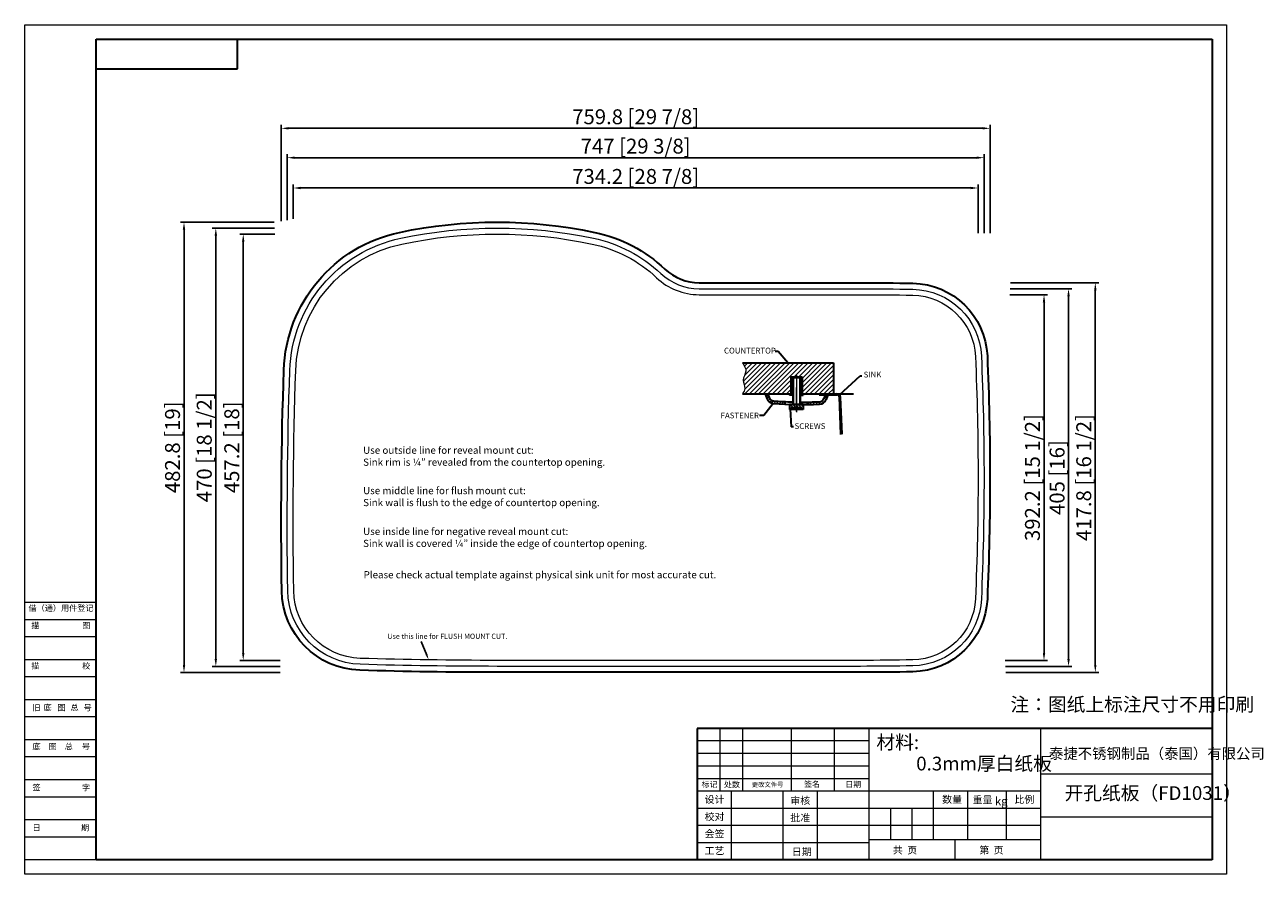
# Model space of a CAD drawing. Units: inches. Extents: x 191 to 2259, y 89 to 1000.
import ezdxf
from ezdxf.lldxf.tags import DXFTag

# ---------------------------------------------------------------- set-up
doc = ezdxf.new("R2010")
doc.units = ezdxf.units.IN
doc.header["$MEASUREMENT"] = 0
doc.layers.add('不可见', color=2, linetype='Continuous', lineweight=15, plot=False)
for name, color, linetype, lineweight in [('中心线', 1, 'CENTERX2', 15), ('剖切线', 241, 'Continuous', 15), ('图框线', 7, 'Continuous', 13), ('文字', 1, 'Continuous', 15), ('标注', 4, 'Continuous', 15), ('粗实线', 7, 'Continuous', 30), ('细实线', 3, 'Continuous', 15), ('虚线', 2, 'ACAD_ISO02W100', 15)]:
    doc.layers.add(name, color=color, linetype=linetype, lineweight=lineweight)
doc.styles.add('样式 8', font='txt.shx', dxfattribs={"width": 0.7, "height": 10, "bigfont": 'gbcbig.shx'})
tags = doc.linetypes.add('ACAD_ISO02W100', pattern=[15, 12, -3]).pattern_tags.tags
tags[6:7] = [DXFTag(74, 4), DXFTag(75, 0), DXFTag(340, '0'), DXFTag(46, 1.0), DXFTag(50, 0.0), DXFTag(44, 0.0), DXFTag(45, 0.0)]
tags[4:5] = [DXFTag(74, 4), DXFTag(75, 0), DXFTag(340, '0'), DXFTag(46, 1.0), DXFTag(50, 0.0), DXFTag(44, 0.0), DXFTag(45, 0.0)]
tags = doc.linetypes.add('CENTERX2', pattern=[101.6, 63.5, -12.7, 12.7, -12.7]).pattern_tags.tags
tags[10:11] = [DXFTag(74, 4), DXFTag(75, 0), DXFTag(340, '0'), DXFTag(46, 1.0), DXFTag(50, 0.0), DXFTag(44, 0.0), DXFTag(45, 0.0)]
tags[8:9] = [DXFTag(74, 4), DXFTag(75, 0), DXFTag(340, '0'), DXFTag(46, 1.0), DXFTag(50, 0.0), DXFTag(44, 0.0), DXFTag(45, 0.0)]
tags[6:7] = [DXFTag(74, 4), DXFTag(75, 0), DXFTag(340, '0'), DXFTag(46, 1.0), DXFTag(50, 0.0), DXFTag(44, 0.0), DXFTag(45, 0.0)]
tags[4:5] = [DXFTag(74, 4), DXFTag(75, 0), DXFTag(340, '0'), DXFTag(46, 1.0), DXFTag(50, 0.0), DXFTag(44, 0.0), DXFTag(45, 0.0)]
doc.dimstyles.new('英寸', dxfattribs={"dimtxt": 16, "dimasz": 12, "dimexe": 3.75, "dimexo": 0, "dimgap": 2, "dimtad": 1, "dimdec": 1, "dimdsep": 46, "dimtxsty": 'Standard', "dimcen": 7.5, "dimadec": 1, "dimazin": 0, "dimtfac": 1, "dimtdec": 1, "dimtmove": 0, "dimatfit": 3, "dimfxl": 1, "dimarcsym": 0})
pattern_1 = [(44, (3232.3206, -2814.7626), (-1.4673019, 1.5194356), [])]

# ---------------------------------------------------------------- blocks, each defined once
blk = doc.blocks.new('*D104')
at = {"layer": 'Defpoints', "color": 0}
for p in [(1247.3, 716.9), (1242.3, 311.9), (1309.8, 311.9)]:
    blk.add_point(p, dxfattribs=at)
at = {"layer": '标注', "color": 0, "lineweight": -2}
for p, q in [((1247.3, 716.9), (1313.5, 716.9)), ((1309.8, 708.9), (1309.8, 319.9)), ((1242.3, 311.9), (1313.5, 311.9))]:
    blk.add_line(p, q, dxfattribs=at)
at = {"layer": '标注', "color": 0}
for points in [[(1308.5, 708.9), (1311.1, 708.9), (1309.8, 716.9)], [(1308.5, 319.9), (1311.1, 319.9), (1309.8, 311.9)]]:
    blk.add_solid(points, dxfattribs=at)
at = {"layer": '标注', "color": 0, "insert": (1297.5, 514.4), "char_height": 16, "attachment_point": 5, "rotation": 90}
blk.add_mtext('{\\fArial|b0|i0|c0|p34;405 [16]}', dxfattribs=at)
blk = doc.blocks.new('*D107')
at = {"layer": 'Defpoints', "color": 0}
for p in [(472.2, 857.5), (472.2, 790.5), (1219.2, 776.5)]:
    blk.add_point(p, dxfattribs=at)
at = {"layer": '标注', "color": 0, "lineweight": -2}
for p, q in [((472.2, 790.5), (472.2, 861.2)), ((1211.2, 857.5), (480.2, 857.5)), ((1219.2, 776.5), (1219.2, 861.2))]:
    blk.add_line(p, q, dxfattribs=at)
at = {"layer": '标注', "color": 0}
for points in [[(480.2, 858.8), (480.2, 856.2), (472.2, 857.5)], [(1211.2, 858.8), (1211.2, 856.2), (1219.2, 857.5)]]:
    blk.add_solid(points, dxfattribs=at)
at = {"layer": '标注', "color": 0, "insert": (845.7, 869.9), "char_height": 16, "attachment_point": 5}
blk.add_mtext('{\\fArial|b0|i0|c0|p34;747 [29 3/8]}', dxfattribs=at)
blk = doc.blocks.new('*D108')
at = {"layer": 'Defpoints', "color": 0}
for p in [(1212.8, 825), (478.6, 792), (1212.8, 776.5)]:
    blk.add_point(p, dxfattribs=at)
at = {"layer": '标注', "color": 0, "lineweight": -2}
for p, q in [((478.6, 792), (478.6, 828.7)), ((486.6, 825), (1204.8, 825)), ((1212.8, 776.5), (1212.8, 828.7))]:
    blk.add_line(p, q, dxfattribs=at)
at = {"layer": '标注', "color": 0}
for points in [[(486.6, 826.3), (486.6, 823.7), (478.6, 825)], [(1204.8, 826.3), (1204.8, 823.7), (1212.8, 825)]]:
    blk.add_solid(points, dxfattribs=at)
at = {"layer": '标注', "color": 0, "insert": (845.7, 837.4), "char_height": 16, "attachment_point": 5}
blk.add_mtext('{\\fArial|b0|i0|c0|p34;734.2 [28 7/8]}', dxfattribs=at)
blk = doc.blocks.new('*D109')
at = {"layer": 'Defpoints', "color": 0}
for p in [(465.8, 889), (465.8, 789.5), (1225.6, 776.5)]:
    blk.add_point(p, dxfattribs=at)
at = {"layer": '标注', "color": 0, "lineweight": -2}
for p, q in [((465.8, 789.5), (465.8, 892.8)), ((1225.6, 776.5), (1225.6, 892.8)), ((1217.6, 889), (473.8, 889))]:
    blk.add_line(p, q, dxfattribs=at)
at = {"layer": '标注', "color": 0}
for points in [[(473.8, 890.3), (473.8, 887.7), (465.8, 889)], [(1217.6, 890.3), (1217.6, 887.7), (1225.6, 889)]]:
    blk.add_solid(points, dxfattribs=at)
at = {"layer": '标注', "color": 0, "insert": (845.7, 901.4), "char_height": 16, "attachment_point": 5}
blk.add_mtext('{\\fArial|b0|i0|c0|p34;759.8 [29 7/8]}', dxfattribs=at)
blk = doc.blocks.new('*D110')
at = {"layer": 'Defpoints', "color": 0}
for p in [(458.5, 781.9), (395.6, 311.9), (464.5, 311.9)]:
    blk.add_point(p, dxfattribs=at)
at = {"layer": '标注', "color": 0, "lineweight": -2}
for p, q in [((458.5, 781.9), (391.8, 781.9)), ((395.6, 773.9), (395.6, 319.9)), ((464.5, 311.9), (391.8, 311.9))]:
    blk.add_line(p, q, dxfattribs=at)
at = {"layer": '标注', "color": 0}
for points in [[(394.3, 773.9), (396.9, 773.9), (395.6, 781.9)], [(394.3, 319.9), (396.9, 319.9), (395.6, 311.9)]]:
    blk.add_solid(points, dxfattribs=at)
at = {"layer": '标注', "color": 0, "insert": (383.2, 546.9), "char_height": 16, "attachment_point": 5, "rotation": 90}
blk.add_mtext('{\\fArial|b0|i0|c0|p34;470 [18 1/2]}', dxfattribs=at)
blk = doc.blocks.new('*D111')
at = {"layer": 'Defpoints', "color": 0}
for p in [(459, 775.5), (425, 318.3), (464.5, 318.3)]:
    blk.add_point(p, dxfattribs=at)
at = {"layer": '标注', "color": 0, "lineweight": -2}
for p, q in [((459, 775.5), (421.2, 775.5)), ((425, 767.5), (425, 326.3)), ((464.5, 318.3), (421.2, 318.3))]:
    blk.add_line(p, q, dxfattribs=at)
at = {"layer": '标注', "color": 0}
for points in [[(423.7, 767.5), (426.3, 767.5), (425, 775.5)], [(423.7, 326.3), (426.3, 326.3), (425, 318.3)]]:
    blk.add_solid(points, dxfattribs=at)
at = {"layer": '标注', "color": 0, "insert": (412.7, 546.9), "char_height": 16, "attachment_point": 5, "rotation": 90}
blk.add_mtext('{\\fArial|b0|i0|c0|p34;457.2 [18]}', dxfattribs=at)
blk = doc.blocks.new('*D112')
at = {"layer": 'Defpoints', "color": 0}
for p in [(361.5, 788.3), (458, 788.3), (464.5, 305.5)]:
    blk.add_point(p, dxfattribs=at)
at = {"layer": '标注', "color": 0, "lineweight": -2}
for p, q in [((458, 788.3), (357.7, 788.3)), ((361.5, 313.5), (361.5, 780.3)), ((464.5, 305.5), (357.7, 305.5))]:
    blk.add_line(p, q, dxfattribs=at)
at = {"layer": '标注', "color": 0}
for points in [[(360.2, 780.3), (362.8, 780.3), (361.5, 788.3)], [(360.2, 313.5), (362.8, 313.5), (361.5, 305.5)]]:
    blk.add_solid(points, dxfattribs=at)
at = {"layer": '标注', "color": 0, "insert": (349.2, 546.9), "char_height": 16, "attachment_point": 5, "rotation": 90}
blk.add_mtext('{\\fArial|b0|i0|c0|p34;482.8 [19]}', dxfattribs=at)
blk = doc.blocks.new('*D113')
at = {"layer": 'Defpoints', "color": 0}
for p in [(1247.5, 723.3), (1242.5, 305.5), (1338.5, 305.5)]:
    blk.add_point(p, dxfattribs=at)
at = {"layer": '标注', "color": 0, "lineweight": -2}
for p, q in [((1247.5, 723.3), (1342.2, 723.3)), ((1338.5, 715.3), (1338.5, 313.5)), ((1242.5, 305.5), (1342.2, 305.5))]:
    blk.add_line(p, q, dxfattribs=at)
at = {"layer": '标注', "color": 0}
for points in [[(1337.2, 715.3), (1339.8, 715.3), (1338.5, 723.3)], [(1337.2, 313.5), (1339.8, 313.5), (1338.5, 305.5)]]:
    blk.add_solid(points, dxfattribs=at)
at = {"layer": '标注', "color": 0, "insert": (1326.1, 514.4), "char_height": 16, "attachment_point": 5, "rotation": 90}
blk.add_mtext('{\\fArial|b0|i0|c0|p34;417.8 [16 1/2]}', dxfattribs=at)
blk = doc.blocks.new('*D114')
at = {"layer": 'Defpoints', "color": 0}
for p in [(1247, 710.5), (1242, 318.3), (1283.5, 318.3)]:
    blk.add_point(p, dxfattribs=at)
at = {"layer": '标注', "color": 0, "lineweight": -2}
for p, q in [((1247, 710.5), (1287.2, 710.5)), ((1283.5, 702.5), (1283.5, 326.3)), ((1242, 318.3), (1287.2, 318.3))]:
    blk.add_line(p, q, dxfattribs=at)
at = {"layer": '标注', "color": 0}
for points in [[(1282.2, 702.5), (1284.8, 702.5), (1283.5, 710.5)], [(1282.2, 326.3), (1284.8, 326.3), (1283.5, 318.3)]]:
    blk.add_solid(points, dxfattribs=at)
at = {"layer": '标注', "color": 0, "insert": (1271.1, 514.4), "char_height": 16, "attachment_point": 5, "rotation": 90}
blk.add_mtext('{\\fArial|b0|i0|c0|p34;392.2 [15 1/2]}', dxfattribs=at)

msp = doc.modelspace()

# ---------------------------------------------------------------- hatches: boundary and pattern name
at = {"layer": '剖切线'}
h = msp.add_hatch(dxfattribs=at)
h.set_pattern_fill('ANSI31', color=256, scale=1.1088, style=0)
h.set_pattern_definition([(45, (-10133.4296, 25429.1538), (-2.489327, 2.489327), [])])
edge = h.paths.add_edge_path()
edge.add_line((1012.08, 604.23), (1012.08, 622.5))
edge.add_line((1012.08, 622.5), (1024.06, 622.5))
edge.add_line((1024.06, 622.5), (1024.06, 604.23))
edge.add_line((1024.06, 604.23), (1057.78, 604.23))
edge.add_line((1057.78, 604.23), (1057.78, 637.49))
edge.add_line((1057.78, 637.49), (960.21, 637.49))
edge.add_spline(control_points=[(960.21, 637.49), (962.17, 634.47), (966.11, 628.38), (958.47, 619.26), (964.44, 610.72), (961.44, 606.11), (960.21, 604.23)], knot_values=[0, 0, 0, 0, 9.7723882, 19.7442054, 28.8740197, 35.1665112, 35.1665112, 35.1665112, 35.1665112], degree=3, periodic=0)
edge.add_line((960.21, 604.23), (1012.08, 604.23))
h = msp.add_hatch(dxfattribs=at)
h.set_pattern_fill('ANSI37', color=256, scale=0.266112, style=0)
h.set_pattern_definition([(45, (2680.3709, -2963.1102), (-0.59743848, 0.59743848), []), (135, (2680.3709, -2963.1102), (-0.59743848, -0.59743848), [])])
h.paths.add_polyline_path([(1013.81, 622.5), (1012.08, 622.5), (1012.08, 604.23), (1010.75, 604.23), (1010.75, 602.89), (1013.81, 602.89)])
h.paths.add_polyline_path([(1024.06, 622.5), (1022.33, 622.5), (1022.33, 602.89), (1025.39, 602.89), (1025.39, 604.23), (1024.06, 604.23)])
h = msp.add_hatch(dxfattribs=at)
h.set_pattern_fill('ANSI31', color=256, scale=0.66528, angle=-1, style=0)
h.set_pattern_definition(pattern_1)
h.paths.add_polyline_path([(993.47, 596.58, -0.3003703), (988.82, 600.15), (987.5, 603.99), (984.98, 603.13), (986.31, 599.29, 0.3003703), (993.28, 593.92, 0.0070565), (1006.1, 593.18), (1006.15, 595.84, -0.0070178)])
h = msp.add_hatch(dxfattribs=at)
h.set_pattern_fill('ANSI31', color=256, scale=0.66528, angle=-1, style=0)
h.set_pattern_definition(pattern_1)
h.paths.add_polyline_path([(1030.09, 595.42, 0.0070178), (1042.79, 595.72, 0.3003703), (1047.56, 599.13), (1049.02, 602.92), (1051.5, 601.96), (1050.05, 598.17, -0.3003703), (1042.89, 593.06, -0.0070565), (1030.05, 592.76)])
h = msp.add_hatch(dxfattribs=at)
h.set_pattern_fill('ANSI31', color=256, scale=0.77, angle=90, style=0)
h.set_pattern_definition([(135, (-15286.2018, 26328.062), (-1.7286993, -1.7286993), [])])
h.paths.add_polyline_path([(1044.25, 604.23), (1042.31, 604.23), (1042.31, 603), (1061.47, 602.99, -0.4014907), (1064.09, 600.49), (1065.83, 560.67), (1067.05, 560.88), (1065.32, 600.54, 0.4014907), (1061.47, 604.23)])
h = msp.add_hatch(dxfattribs=at)
h.set_pattern_fill('ANSI31', color=256, scale=0.66528, angle=90, style=0)
h.set_pattern_definition([(135, (4258.5892, 2862.624), (-1.4935962, -1.4935962), [])])
h.paths.add_polyline_path([(1010.72, 592.81), (1010.72, 587.49), (1012.42, 587.49), (1012.42, 589.09), (1018.07, 589.09), (1018.07, 592.81)])
h.paths.add_polyline_path([(1018.07, 592.81), (1018.07, 589.09), (1023.73, 589.09), (1023.73, 587.49), (1025.42, 587.49), (1025.42, 592.81)])

# ---------------------------------------------------------------- linework, layer by layer
msp.add_line((621.7, 324.06), (615.74, 338.52))
at = {"layer": '不可见'}
for p, q in [((190.78, 1000.08), (1479.23, 1000.08)), ((190.78, 88.96), (190.78, 1000.08)), ((1479.23, 1000.08), (1479.23, 88.96)), ((1479.23, 88.96), (190.78, 88.96))]:
    msp.add_line(p, q, dxfattribs=at)
at = {"layer": '中心线', "ltscale": 0.1}
for p, q in [((1018.07, 624.39), (1018.07, 584.44)), ((1018.07, 585.18), (1018.07, 610.95))]:
    msp.add_line(p, q, dxfattribs=at)
at = {"layer": '图框线'}
for p, q in [((267.47, 380.4), (190.78, 380.4)), ((267.47, 361.99), (190.78, 361.99)), ((267.47, 343.58), (190.78, 343.58)), ((267.47, 319.04), (190.78, 319.04)), ((267.47, 300.64), (190.78, 300.64)), ((267.47, 276.09), (190.78, 276.09)), ((267.47, 257.69), (190.78, 257.69)), ((936.24, 177.93), (936.24, 245.42)), ((960.78, 177.93), (960.78, 245.42)), ((1012.94, 177.93), (1012.94, 245.42)), ((1058.95, 177.93), (1058.95, 245.42)), ((1095.77, 245.42), (1095.77, 104.3)), ((1279.83, 245.42), (1279.83, 104.3)), ((267.47, 233.14), (190.78, 233.14)), ((1095.77, 231.92), (911.7, 231.92)), ((267.47, 214.74), (190.78, 214.74)), ((1095.77, 218.42), (911.7, 218.42)), ((1095.77, 204.92), (911.7, 204.92)), ((267.47, 190.2), (190.78, 190.2)), ((1095.77, 191.42), (911.7, 191.42)), ((1463.9, 196.33), (1279.83, 196.33)), ((1279.83, 177.93), (911.7, 177.93)), ((948.51, 104.3), (948.51, 177.93)), ((1003.73, 104.3), (1003.73, 177.93)), ((1040.55, 104.3), (1040.55, 177.93)), ((1164.79, 177.93), (1164.79, 125.77)), ((1201.6, 177.93), (1201.6, 125.77)), ((1243.02, 177.93), (1243.02, 125.77)), ((267.47, 171.79), (190.78, 171.79)), ((1279.83, 159.52), (911.7, 159.52)), ((1279.83, 159.52), (1095.77, 159.52)), ((1118.77, 159.52), (1118.77, 125.77)), ((1141.78, 159.52), (1141.78, 125.77)), ((267.47, 147.25), (190.78, 147.25)), ((1463.9, 150.32), (1279.83, 150.32)), ((1279.83, 141.11), (911.7, 141.11)), ((1279.83, 141.11), (1095.77, 141.11)), ((267.47, 128.84), (190.78, 128.84)), ((1095.77, 122.71), (911.7, 122.71)), ((1279.83, 125.77), (1095.77, 125.77)), ((1187.8, 125.77), (1187.8, 104.3)), ((267.47, 104.3), (190.78, 104.3))]:
    msp.add_line(p, q, dxfattribs=at)
at = {"layer": '粗实线'}
for p, q in [((267.47, 984.74), (1463.9, 984.74)), ((267.47, 104.3), (267.47, 984.74)), ((418.72, 952.93), (418.72, 984.74)), ((1463.9, 984.74), (1463.9, 104.3)), ((267.47, 952.93), (418.72, 952.93)), ((913.84, 716.95), (913.84, 716.95)), ((913.84, 716.95), (913.84, 716.95)), ((960.21, 637.49), (1057.78, 637.49)), ((998.62, 649.47), (995.17, 649.47)), ((1009, 637.49), (998.62, 649.47)), ((1057.78, 637.49), (1057.78, 604.23)), ((1064.09, 603.2), (1086.35, 623.67)), ((1086.35, 623.67), (1088.01, 623.67)), ((960.21, 604.23), (1012.08, 604.23)), ((984.98, 603.13), (987.5, 603.99)), ((984.98, 603.13), (986.31, 599.29)), ((987.5, 603.99), (988.82, 600.15)), ((1013.81, 602.89), (1010.75, 602.89)), ((1022.33, 602.89), (1025.39, 602.89)), ((1024.06, 604.23), (1057.78, 604.23)), ((1042.31, 604.23), (1042.31, 603)), ((1049.02, 602.92), (1047.56, 599.13)), ((1051.5, 601.96), (1049.02, 602.92)), ((1051.5, 601.96), (1050.05, 598.17)), ((993.28, 593.92), (983.19, 580.87)), ((1006.1, 593.18), (1006.15, 595.84)), ((1011.34, 588.09), (1012.31, 568.7)), ((1030.05, 592.76), (1030.09, 595.42)), ((983.19, 580.87), (978.51, 580.87)), ((1014.9, 568.7), (1012.31, 568.7)), ((1463.9, 245.42), (911.7, 245.42)), ((911.7, 245.42), (911.7, 104.3)), ((1463.9, 104.3), (267.47, 104.3)), ((1463.9, 104.3), (267.47, 104.3)), ((1463.9, 104.3), (911.7, 104.3)), ((1463.9, 104.3), (911.7, 104.3))]:
    msp.add_line(p, q, dxfattribs=at)
at = {"layer": '粗实线', "ltscale": 0.1}
for p, q in [((1012.08, 622.5), (1024.06, 622.5)), ((1012.08, 622.5), (1012.08, 604.23)), ((1013.81, 622.5), (1013.81, 602.89)), ((1014.75, 622.08), (1014.08, 621.42)), ((1022.06, 621.42), (1014.08, 621.42)), ((1014.08, 621.42), (1014.08, 592.81)), ((1021.4, 622.08), (1014.75, 622.08)), ((1021.4, 622.08), (1022.06, 621.42)), ((1022.06, 621.42), (1022.06, 592.81)), ((1022.33, 622.5), (1022.33, 602.89)), ((1024.06, 622.5), (1024.06, 604.23)), ((1010.75, 604.23), (1010.75, 602.89)), ((1025.39, 604.23), (1025.39, 602.89)), ((1025.42, 592.81), (1010.72, 592.81)), ((1010.72, 592.81), (1010.72, 587.49)), ((1025.42, 587.49), (1010.72, 587.49)), ((1023.73, 589.09), (1012.42, 589.09)), ((1012.42, 589.09), (1012.42, 587.49)), ((1023.73, 589.09), (1023.73, 587.49)), ((1025.42, 592.81), (1025.42, 587.49))]:
    msp.add_line(p, q, dxfattribs=at)
at = {"layer": '粗实线', "color": 0}
for p, q in [((1042.31, 603), (1061.47, 602.99)), ((1044.25, 604.23), (1061.47, 604.23)), ((1061.47, 604.23), (1079.21, 604.23)), ((1065.83, 560.67), (1064.09, 600.49)), ((1067.05, 560.88), (1065.32, 600.54))]:
    msp.add_line(p, q, dxfattribs=at)
at = {"layer": '粗实线'}
msp.add_lwpolyline([(1086.68, 305.55), (697.19, 305.55, -0.0073444), (550.14, 307.71, -0.4015067), (466.28, 392.84, -0.011823), (468.52, 629.56, -0.3451827), (592.5, 777.41, -0.1044789), (801.85, 777.41, -0.1382267), (877, 738.01, 0.1917046), (913.84, 723.35), (1086.68, 723.35, -0.0046791), (1142.94, 722.82, -0.3961268), (1222.74, 644.97, -0.0217175), (1222.74, 383.93, -0.3961268), (1142.94, 306.08, -0.0046786), (1086.68, 305.55, -0.0046786)], format="xyb", dxfattribs=at)
for centre, radius, start, end in [((993.85, 601.88), 7.98, 199, 265.87484), ((993.85, 601.88), 5.32, 199, 265.87484), ((1042.59, 601.03), 5.32, 272.12516, 339), ((1042.59, 601.03), 7.98, 272.12516, 339), ((1026.01, 1047.79), 455.05, 265.87484, 272.08179), ((1026.01, 1047.79), 452.39, 265.87484, 268.48844), ((1026.01, 1047.79), 452.39, 269.49971, 272.08179)]:
    msp.add_arc(centre, radius, start, end, dxfattribs=at)
at = {"layer": '粗实线', "color": 0}
for radius in [3.85, 2.62]:
    msp.add_arc((1061.47, 600.38), radius, 2.5, 90, dxfattribs=at)
at = {"layer": '粗实线'}
msp.add_solid([(622.44, 324.97), (623.84, 318.89), (620.54, 324.19)], dxfattribs=at)
at = {"layer": '细实线', "ltscale": 0.1}
for p, q in [((1014.75, 622.08), (1014.75, 592.81)), ((1021.4, 622.08), (1021.4, 592.81))]:
    msp.add_line(p, q, dxfattribs=at)
at = {"layer": '细实线'}
msp.add_open_spline([(960.21, 637.49), (962.17, 634.47), (966.11, 628.38), (958.47, 619.26), (964.44, 610.72), (961.44, 606.11), (960.21, 604.23)], degree=3, knots=[0, 0, 0, 0, 9.7723882, 19.7442054, 28.8740197, 35.1665112, 35.1665112, 35.1665112, 35.1665112], dxfattribs=at)
at = {"layer": '虚线', "ltscale": 2}
msp.add_lwpolyline([(1086.68, 311.95), (697.19, 311.95, -0.0073444), (550.32, 314.11, -0.4015067), (472.68, 392.94, -0.011823), (474.91, 629.35, -0.3451827), (593.83, 771.15, -0.1044789), (800.53, 771.15, -0.1382267), (872.6, 733.36, 0.1917046), (913.84, 716.95), (1086.68, 716.95, -0.0046791), (1142.82, 716.42, -0.3961268), (1216.35, 644.69, -0.0217175), (1216.35, 384.21, -0.3961268), (1142.82, 312.48, -0.0046786), (1086.68, 311.95, 0.0046786)], format="xyb", dxfattribs=at)
msp.add_lwpolyline([(1086.68, 318.35), (697.19, 318.35, -0.0073444), (550.51, 320.5, -0.4015067), (479.08, 393.03, -0.011823), (481.31, 629.14, -0.3451827), (595.15, 764.89, -0.1044789), (799.21, 764.89, -0.1382267), (868.21, 728.71, 0.1917046), (913.84, 710.55), (1086.68, 710.55, -0.0046791), (1142.7, 710.02, -0.3961268), (1209.96, 644.42, -0.0217175), (1209.96, 384.48, -0.3961268), (1142.7, 318.87, -0.0046786)], format="xyb", close=True, dxfattribs=at)

# ---------------------------------------------------------------- texts
at = {"layer": '文字', "attachment_point": 1}
for s, insert, char_height, width in [('\\ftxt.shx,gbcbig.shx;\\H1x;\\C1;借（通）用件登记', (194.77, 377.68), 6.3886, 162.2996), ('描   ', (197.85, 358.96), 6.389, 162.2996), ('图   ', (252.3, 358.96), 6.389, 162.2996), ('描   ', (197.85, 315.64), 6.389, 162.2996), ('校   ', (252.3, 315.64), 6.389, 162.2996), ('旧', (199, 270.93), 6.39, 162.2996), ('底', (210.85, 271.06), 6.39, 162.2996), ('图', (225.84, 270.93), 6.39, 162.2996), ('总', (239.79, 270.93), 6.39, 162.2996), ('号', (253.71, 270.93), 6.39, 162.2996), ('底', (199, 229.22), 6.39, 162.2996), ('图', (216.43, 229.22), 6.39, 162.2996), ('总', (233.55, 229.22), 6.39, 162.2996), ('号', (252.02, 229.22), 6.39, 162.2996), ('签   ', (199, 185.1), 6.389, 162.2996), ('字  ', (252.15, 185.1), 6.389, 162.2996), ('{\\fSimSun|b0|i0|c134|p2;标记}', (916.39, 188.48), 6.2275, 40.0192), ('{\\fSimSun|b0|i0|c134|p2;处数}', (940.41, 188.41), 6.2275, 40.0192), ('{\\fSimSun|b0|i0|c134|p2;\\C1;更改文件号}', (970.19, 187.63), 4.982, 85.0966), ('{\\fSimSun|b0|i0|c134|p2;签名}', (1026.33, 188.86), 6.2275, 40.0192), ('{\\fSimSun|b0|i0|c134|p2;日期}', (1070.44, 188.5), 6.2275, 40.0192), ('{\\fSimSun|b0|i0|c134|p2;设计}', (919.66, 173.13), 7.7843, 50.024), ('{\\fSimSun|b0|i0|c134|p2;审核}', (1011.56, 171.96), 7.7843, 50.024), ('{\\fSimSun|b0|i0|c134|p2;数量}', (1174.33, 173.21), 7.7843, 50.024), ('{\\fSimSun|b0|i0|c134|p2;重量}', (1207.04, 172.71), 7.7843, 50.024), ('{\\fSimSun|b0|i0|c134|p2;比例}', (1251.79, 173.11), 7.7843, 50.024), ('{\\fSimSun|b0|i0|c134|p2;校对}', (919.66, 154.6), 7.7843, 50.024), ('{\\fSimSun|b0|i0|c134|p2;批准}', (1011.56, 153.5), 7.7843, 50.024), ('日   ', (199, 142.17), 6.389, 162.2996), ('期  ', (251.05, 142.17), 6.389, 162.2996), ('{\\fSimSun|b0|i0|c134|p2;会签}', (919.66, 136.25), 7.7843, 50.024), ('{\\fSimSun|b0|i0|c134|p2;共  页}', (1121.46, 118.76), 7.7843, 50.024), ('{\\fSimSun|b0|i0|c134|p2;第  页}', (1214.19, 118.76), 7.7843, 50.024), ('{\\fSimSun|b0|i0|c134|p2;工艺}', (919.66, 118.1), 7.7843, 50.024), ('{\\fSimSun|b0|i0|c134|p2;日期}', (1013.22, 117), 7.7843, 50.024)]:
    msp.add_mtext(s, dxfattribs=dict(at, insert=insert, char_height=char_height, width=width))
at = {"layer": '文字', "attachment_point": 1, "style": '样式 8'}
for s, insert, char_height, width in [('{\\fSimSun|b0|i0|c134|p2;\\C1;注：图纸上标注尺寸不用印刷}', (1247.52, 278.44), 14.7252, 292.3758), ('{\\fSimSun|b0|i0|c134|p2;材料:}', (1103.82, 237.94), 14.7252, 292.3758), ('{\\fSimSun|b0|i0|c134|p2;\\C1;泰捷不锈钢制品（泰国）有限公司}', (1288.82, 224.08), 11.3089, 224.5446), ('{\\fSimSun|b0|i0|c0|p2;\\C1;0.3\\fSimSun|b0|i0|c134|p2;mm厚白纸板}', (1146.48, 215.02), 14.7252, 292.3758), ('{\\fArial|b0|i0|c0|p34;kg}', (1230.77, 171.9), 9.0472, 179.6357), ('{\\fSimSun|b0|i0|c134|p2;\\C1;开孔纸板（FD1031）}', (1305.51, 183.4), 14.7252, 292.3758)]:
    msp.add_mtext(s, dxfattribs=dict(at, insert=insert, char_height=char_height, width=width))
at = {"layer": '粗实线', "width": 639.6455, "attachment_point": 1}
for s, insert, char_height in [('{\\fTahoma|b0|i0|c0|p34;COUNTERTOP}', (940.38, 653.64), 6.16), ('{\\fTahoma|b0|i0|c0|p34;SINK}', (1090.11, 627.95), 6.16), ('{\\fTahoma|b0|i0|c0|p34;FASTENER}', (936.81, 584.11), 6.16), ('{\\fTahoma|b0|i0|c0|p34;SCREWS}', (1016.1, 572.73), 6.16), ('\\fArial|b0|i0|c0|p34;Use outside line for reveal mount cut:\\PSink rim is ¼” revealed from the countertop opening.', (553.54, 547.61), 7.7), ('\\fArial|b0|i0|c0|p34;Use middle line for flush mount cut:\\PSink wall is flush to the edge of countertop opening.', (553.54, 504.29), 7.7), ('\\fArial|b0|i0|c0|p34;Use inside line for negative reveal mount cut:\\PSink wall is covered ¼” inside the edge of countertop opening.', (553.54, 460.51), 7.7), ('\\fArial|b0|i0|c0|p34;Please check actual template against physical sink unit for most accurate cut.', (554.04, 414.06), 7.7)]:
    msp.add_mtext(s, dxfattribs=dict(at, insert=insert, char_height=char_height))
at = {"layer": '粗实线', "insert": (579.52, 347.01), "char_height": 5.6, "width": 214.8193, "attachment_point": 1, "style": '样式 8'}
msp.add_mtext('{\\fTahoma|b0|i0|c0|p34;Use this line for FLUSH MOUNT CUT.}', dxfattribs=at)

# ---------------------------------------------------------------- dimensions: what is measured, and where the dimension line sits
at = {"layer": '标注'}
for base, p1, p2, picture, middle in [((465.78, 889), (1225.58, 776.5), (465.78, 789.5), '*D109', (845.68, 889)), ((472.18, 857.5), (1219.18, 776.5), (472.18, 790.5), '*D107', (845.68, 857.5)), ((1212.78, 825), (478.58, 792), (1212.78, 776.5), '*D108', (845.68, 825))]:
    dim = msp.add_linear_dim(base=base, p1=p1, p2=p2, text='{\\fArial|b0|i0|c0|p34;<>}', dimstyle='英寸', override={"dimasz": 8}, dxfattribs=at)
    dim.commit()
    dim.dimension.update_dxf_attribs({"geometry": picture, "text_midpoint": middle, "dimtype": 160})
for base, p1, p2, picture, middle in [((361.5, 788.35), (464.5, 305.55), (458, 788.35), '*D112', (349.25, 546.95)), ((395.59, 311.95), (458.5, 781.95), (464.5, 311.95), '*D110', (383.23, 546.95))]:
    dim = msp.add_linear_dim(base=base, p1=p1, p2=p2, angle=90, text='{\\fArial|b0|i0|c0|p34;<>}', dimstyle='英寸', override={"dimasz": 8}, dxfattribs=at)
    dim.commit()
    dim.dimension.update_dxf_attribs({"geometry": picture, "text_midpoint": middle})
for base, p1, p2, picture, middle in [((425, 318.35), (459, 775.55), (464.5, 318.35), '*D111', (425, 546.95)), ((1338.5, 305.55), (1247.5, 723.35), (1242.5, 305.55), '*D113', (1338.5, 514.45)), ((1283.5, 318.35), (1247, 710.55), (1242, 318.35), '*D114', (1283.5, 514.45)), ((1309.78, 311.95), (1247.28, 716.95), (1242.28, 311.95), '*D104', (1309.78, 514.45))]:
    dim = msp.add_linear_dim(base=base, p1=p1, p2=p2, angle=90, text='{\\fArial|b0|i0|c0|p34;<>}', dimstyle='英寸', override={"dimasz": 8}, dxfattribs=at)
    dim.commit()
    dim.dimension.update_dxf_attribs({"geometry": picture, "text_midpoint": middle, "dimtype": 160})

doc.saveas('drawing.dxf')
